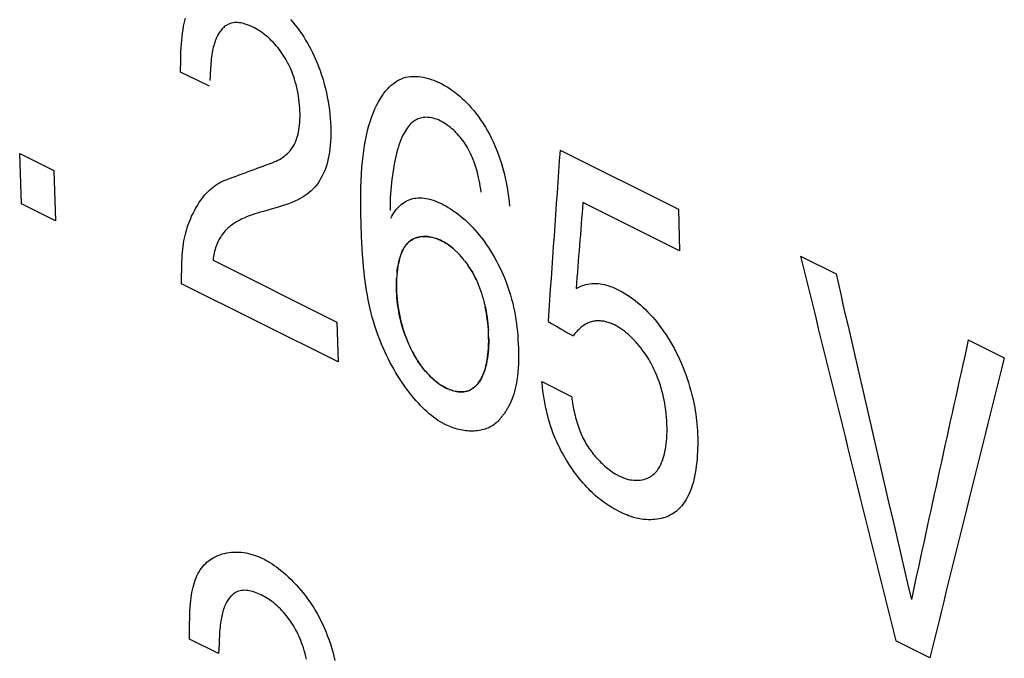
# Model space of a CAD drawing. Units: millimetres. Extents: x -61 to 61, y -65 to 65.
# Drawn here: x 8 to 13, y -38 to -36 of the extents above; entities that cross this region are included whole.
import ezdxf

# ---------------------------------------------------------------- set-up
doc = ezdxf.new("R2010")
doc.units = ezdxf.units.MM
doc.header["$LTSCALE"] = 16.335
doc.layers.add('CURVE', color=7, linetype='CONTINUOUS')

msp = doc.modelspace()

# ---------------------------------------------------------------- linework, layer by layer
at = {"layer": 'CURVE', "color": 253, "linetype": 'CONTINUOUS'}
for p, q in [((9.2516, -35.8648), (9.1337, -35.8064)), ((8.4739, -36.1402), (8.6137, -36.2101)), ((8.4809, -36.3467), (8.4739, -36.1402)), ((10.6891, -36.1267), (11.1744, -36.3693)), ((8.6137, -36.2101), (8.6207, -36.4166)), ((8.6207, -36.4166), (8.4809, -36.3467)), ((11.1792, -36.5394), (10.7826, -36.3411)), ((9.5094, -36.3674), (9.4728, -36.3779)), ((11.1744, -36.3693), (11.1792, -36.5394)), ((9.8756, -36.4807), (9.8738, -36.4288)), ((10.2702, -36.5485), (10.264, -36.5423)), ((10.2702, -36.5485), (10.2776, -36.5561)), ((11.6751, -36.5616), (11.8203, -36.6342)), ((9.2666, -36.5786), (9.7733, -36.832)), ((9.7788, -36.9957), (9.1377, -36.6751)), ((9.7733, -36.832), (9.7788, -36.9957)), ((12.3625, -36.9053), (12.5101, -36.9792)), ((10.6141, -37.0757), (10.7364, -37.1369)), ((10.222, -37.1025), (10.2285, -37.1056)), ((9.289, -38.1915), (9.1706, -38.1328)), ((12.2051, -38.2088), (12.0658, -38.1392))]:
    msp.add_line(p, q, dxfattribs=at)
for points in [[(9.1337, -35.8064), (9.1337, -35.7889), (9.1338, -35.7718), (9.1341, -35.7551), (9.1345, -35.7387), (9.1351, -35.7227), (9.1359, -35.7069), (9.1369, -35.6914), (9.1381, -35.6763), (9.1396, -35.6614), (9.1414, -35.6469), (9.1434, -35.6327), (9.1458, -35.619), (9.148, -35.6075), (9.1505, -35.5964), (9.1533, -35.5855)], [(9.5843, -35.5908), (9.5939, -35.6022), (9.6033, -35.6138), (9.6125, -35.6257), (9.6214, -35.6378), (9.63, -35.6501), (9.6383, -35.6626), (9.6462, -35.6752), (9.6538, -35.6878), (9.661, -35.7004), (9.6677, -35.7131), (9.6741, -35.7257), (9.6801, -35.7382), (9.6857, -35.7507), (9.691, -35.7631), (9.6961, -35.7756), (9.7008, -35.788), (9.7053, -35.8004), (9.7116, -35.819), (9.7173, -35.8375), (9.7224, -35.8558), (9.7271, -35.874), (9.7313, -35.8921), (9.735, -35.91), (9.7383, -35.9278), (9.7411, -35.9454), (9.7435, -35.9628), (9.7454, -35.98), (9.747, -35.9968), (9.7481, -36.0134), (9.7489, -36.0297), (9.7493, -36.0457), (9.7493, -36.0614), (9.749, -36.0768), (9.7483, -36.0918), (9.7472, -36.1065), (9.7457, -36.1209), (9.7438, -36.1349), (9.7415, -36.1485), (9.7388, -36.1617), (9.7358, -36.1744), (9.7323, -36.1868), (9.7284, -36.1987), (9.7242, -36.2103), (9.7195, -36.2214), (9.7145, -36.2321), (9.709, -36.2424), (9.7032, -36.2522), (9.6969, -36.2616), (9.6903, -36.2704), (9.6833, -36.2788), (9.676, -36.2866), (9.6683, -36.2939), (9.6604, -36.3008), (9.6522, -36.3072), (9.6439, -36.3131), (9.6353, -36.3187), (9.6265, -36.3239), (9.6144, -36.3304), (9.602, -36.3363), (9.5894, -36.3417), (9.5764, -36.3468), (9.5633, -36.3514), (9.55, -36.3558), (9.5298, -36.3618), (9.5094, -36.3674)], [(9.3371, -35.6074), (9.3338, -35.6086), (9.3306, -35.61), (9.3274, -35.6115), (9.3244, -35.6132), (9.3213, -35.615), (9.3176, -35.6175), (9.3141, -35.6203), (9.3106, -35.6232), (9.3072, -35.6264), (9.304, -35.6297), (9.3009, -35.6333), (9.2978, -35.637), (9.2949, -35.6409), (9.2921, -35.645), (9.2894, -35.6493), (9.2868, -35.6538), (9.2844, -35.6585), (9.282, -35.6633), (9.2797, -35.6683), (9.2776, -35.6735), (9.2756, -35.6788), (9.2734, -35.6851), (9.2714, -35.6916), (9.2695, -35.6982), (9.2677, -35.7051), (9.2661, -35.7121), (9.2647, -35.7192), (9.2633, -35.7266), (9.2619, -35.7352), (9.2606, -35.7441), (9.2595, -35.7532), (9.2585, -35.7623), (9.2576, -35.7717), (9.2568, -35.7811), (9.2562, -35.7908), (9.2556, -35.8005), (9.2551, -35.8104), (9.2546, -35.8204), (9.2537, -35.8409)], [(9.5087, -36.1785), (9.5168, -36.1754), (9.5246, -36.1721), (9.5321, -36.1686), (9.5393, -36.1647), (9.5462, -36.1606), (9.5529, -36.1562), (9.5593, -36.1515), (9.5655, -36.1464), (9.5715, -36.1411), (9.5771, -36.1355), (9.5823, -36.1295), (9.5873, -36.1232), (9.592, -36.1166), (9.5963, -36.1096), (9.6003, -36.1022), (9.604, -36.0945), (9.6073, -36.0865), (9.6102, -36.0782), (9.6129, -36.0697), (9.6152, -36.0609), (9.6171, -36.052), (9.6188, -36.0429), (9.6202, -36.0336), (9.6213, -36.0242), (9.6222, -36.0127), (9.6228, -36.0011), (9.6231, -35.9894), (9.623, -35.9776), (9.6227, -35.9658), (9.6221, -35.9539), (9.6212, -35.9419), (9.6201, -35.9299), (9.6187, -35.9179), (9.6169, -35.9059), (9.6149, -35.8939), (9.6125, -35.8819), (9.6099, -35.8699), (9.6069, -35.858), (9.6035, -35.8461), (9.6005, -35.8362), (9.5973, -35.8264), (9.5939, -35.8168), (9.5902, -35.8072), (9.5864, -35.7978), (9.5823, -35.7885), (9.5781, -35.7795), (9.5737, -35.7706), (9.5691, -35.7619), (9.5643, -35.7534), (9.5594, -35.745), (9.5542, -35.7368), (9.5488, -35.7288), (9.5433, -35.7209), (9.5376, -35.7133), (9.5318, -35.7058), (9.5258, -35.6986), (9.5197, -35.6915), (9.5133, -35.6846), (9.5068, -35.6779), (9.5001, -35.6714), (9.4933, -35.6651), (9.4863, -35.6591), (9.4791, -35.6534), (9.472, -35.648), (9.4647, -35.6428), (9.4575, -35.638), (9.4503, -35.6336), (9.4432, -35.6294), (9.4361, -35.6256), (9.4276, -35.6213), (9.4191, -35.6174), (9.4106, -35.6139), (9.4022, -35.6109), (9.3938, -35.6084), (9.387, -35.6067), (9.3802, -35.6053), (9.3735, -35.6043), (9.367, -35.6037), (9.3607, -35.6036), (9.3545, -35.6039), (9.3486, -35.6046), (9.3428, -35.6058), (9.3371, -35.6074)], [(9.8738, -36.4288), (9.8728, -36.3892), (9.8723, -36.3498), (9.8723, -36.3108), (9.8728, -36.2817), (9.8737, -36.2529), (9.8752, -36.2243), (9.8771, -36.196), (9.8791, -36.1735), (9.8815, -36.1514), (9.8843, -36.1295), (9.8876, -36.108), (9.8913, -36.087), (9.8955, -36.0663), (9.9002, -36.0462), (9.9054, -36.0264), (9.9113, -36.0071), (9.9178, -35.9882), (9.9238, -35.9728), (9.9302, -35.9577), (9.9371, -35.9431), (9.9445, -35.929), (9.9523, -35.9155), (9.9606, -35.9026), (9.9672, -35.8934), (9.9741, -35.8845), (9.9812, -35.8762), (9.9886, -35.8683), (9.9964, -35.861), (10.0043, -35.8543), (10.0126, -35.8483), (10.021, -35.8429), (10.0297, -35.8381), (10.0386, -35.8341), (10.0478, -35.8308), (10.0571, -35.8281), (10.0667, -35.8262), (10.0766, -35.8249), (10.0866, -35.8243), (10.0968, -35.8243), (10.1072, -35.8249), (10.1177, -35.8261), (10.1283, -35.8278), (10.139, -35.8302), (10.1498, -35.833), (10.1606, -35.8364), (10.1714, -35.8404), (10.1823, -35.8448), (10.1933, -35.8498), (10.2042, -35.8552), (10.215, -35.8612), (10.2258, -35.8676), (10.2366, -35.8745), (10.2471, -35.8817), (10.2576, -35.8894), (10.2678, -35.8975), (10.2779, -35.9059), (10.2877, -35.9146), (10.2973, -35.9236), (10.3067, -35.933), (10.3158, -35.9427), (10.3248, -35.9527), (10.3336, -35.963), (10.342, -35.9734), (10.353, -35.9877), (10.3634, -36.0023), (10.3734, -36.0172), (10.3829, -36.0324), (10.3919, -36.0479), (10.4005, -36.0637), (10.4086, -36.0797), (10.4163, -36.0959), (10.4235, -36.1123), (10.4303, -36.1288), (10.4365, -36.1454), (10.4424, -36.1619), (10.4488, -36.1817), (10.4546, -36.2015), (10.4598, -36.2211), (10.4645, -36.2407), (10.4687, -36.2602), (10.4723, -36.2796), (10.4754, -36.2989), (10.4781, -36.3182), (10.4803, -36.3374), (10.482, -36.3566)], [(10.366, -36.2992), (10.364, -36.2869), (10.362, -36.2747), (10.3598, -36.2627), (10.3574, -36.2506), (10.3547, -36.2385), (10.3518, -36.2261), (10.3486, -36.2136), (10.345, -36.201), (10.3425, -36.1925), (10.3397, -36.184), (10.3367, -36.1754), (10.3335, -36.1668), (10.3301, -36.1581), (10.3264, -36.1495), (10.3225, -36.141), (10.3184, -36.1327), (10.3142, -36.1245), (10.3098, -36.1166), (10.3052, -36.1089), (10.3004, -36.1015), (10.2956, -36.0943), (10.2905, -36.0874), (10.2854, -36.0806), (10.28, -36.074), (10.2746, -36.0676), (10.269, -36.0614), (10.2633, -36.0554), (10.2576, -36.0496), (10.2518, -36.0441), (10.2459, -36.0389), (10.24, -36.0339), (10.2341, -36.0292), (10.2269, -36.0239), (10.2197, -36.0189), (10.2125, -36.0143), (10.2052, -36.0102), (10.198, -36.0064), (10.1907, -36.0031), (10.1835, -36.0003), (10.1763, -35.9979), (10.1692, -35.9959), (10.1621, -35.9943), (10.1551, -35.9932), (10.1481, -35.9925), (10.1412, -35.9922), (10.1344, -35.9924), (10.1277, -35.9931), (10.1222, -35.994), (10.1169, -35.9953), (10.1116, -35.9968), (10.1065, -35.9987), (10.1016, -36.0009), (10.0968, -36.0035), (10.0921, -36.0063), (10.0876, -36.0095), (10.0833, -36.013), (10.079, -36.0168), (10.0749, -36.0208), (10.0709, -36.0252), (10.0663, -36.0308), (10.0619, -36.0367), (10.0576, -36.0431), (10.0535, -36.0497), (10.0496, -36.0566), (10.045, -36.0657), (10.0406, -36.0752), (10.0364, -36.0851), (10.0325, -36.0954), (10.0288, -36.1061), (10.0253, -36.1171), (10.0219, -36.1286), (10.0188, -36.1403), (10.0159, -36.1525), (10.0132, -36.165), (10.0106, -36.1778), (10.0082, -36.1909), (10.0059, -36.2044), (10.0037, -36.2181), (10.0016, -36.2322), (9.9997, -36.2465), (9.9979, -36.2611), (9.9963, -36.2761), (9.9948, -36.2915), (9.9937, -36.3072), (9.993, -36.32), (9.9925, -36.3331), (9.9922, -36.3465), (9.9922, -36.3602), (9.9925, -36.3742)], [(9.1377, -36.6751), (9.1377, -36.6391), (9.1379, -36.6215), (9.1382, -36.6041), (9.1387, -36.5869), (9.1395, -36.57), (9.1403, -36.5575), (9.1412, -36.5453), (9.1424, -36.5333), (9.1438, -36.5215), (9.1454, -36.5099), (9.1473, -36.4986), (9.1495, -36.4875), (9.1518, -36.4767), (9.1545, -36.4661), (9.1573, -36.4558), (9.1604, -36.4457), (9.1637, -36.4358), (9.1673, -36.4261), (9.1709, -36.4166), (9.1748, -36.4074), (9.1788, -36.3983), (9.1844, -36.3866), (9.1903, -36.3752), (9.1963, -36.3641), (9.2025, -36.3535), (9.2089, -36.3433), (9.2156, -36.3334), (9.2214, -36.3254), (9.2274, -36.3176), (9.2335, -36.3101), (9.2398, -36.303), (9.2463, -36.2962), (9.2529, -36.2898), (9.2596, -36.2837), (9.2665, -36.278), (9.2736, -36.2726), (9.2809, -36.2676), (9.2883, -36.263), (9.296, -36.2587), (9.3038, -36.2548), (9.312, -36.2513)], [(9.9949, -36.406), (9.9992, -36.3982), (10.0036, -36.3909), (10.0081, -36.384), (10.0129, -36.3773), (10.0178, -36.3709), (10.023, -36.3649), (10.0283, -36.3592), (10.0338, -36.3538), (10.0395, -36.3488), (10.0454, -36.3443), (10.0514, -36.3401), (10.0577, -36.3363), (10.0642, -36.3329), (10.0709, -36.33), (10.0778, -36.3276), (10.0849, -36.3256), (10.0922, -36.3242), (10.0998, -36.3232), (10.1075, -36.3226), (10.1153, -36.3226), (10.1234, -36.323), (10.1316, -36.3238), (10.14, -36.3251), (10.1485, -36.3268), (10.1589, -36.3294), (10.1695, -36.3326), (10.1804, -36.3365), (10.1914, -36.341), (10.2025, -36.3461), (10.2119, -36.3508), (10.2214, -36.3559), (10.2309, -36.3615), (10.2405, -36.3674), (10.2501, -36.3738), (10.2599, -36.3807), (10.2697, -36.3881), (10.2796, -36.396), (10.2896, -36.4044), (10.2997, -36.4133), (10.3098, -36.4228), (10.3199, -36.4327), (10.3298, -36.443), (10.3396, -36.4537), (10.3493, -36.4648), (10.3588, -36.4763), (10.3682, -36.4882), (10.3774, -36.5005), (10.3864, -36.5132), (10.3952, -36.5262), (10.4038, -36.5396), (10.4122, -36.5533), (10.4204, -36.5673), (10.4283, -36.5816), (10.4359, -36.5962), (10.4433, -36.6111), (10.4504, -36.6262), (10.4572, -36.6416), (10.4636, -36.6572), (10.4698, -36.6729), (10.4755, -36.6889), (10.4809, -36.705), (10.4859, -36.7212), (10.4905, -36.7376), (10.4948, -36.7541), (10.4987, -36.7708), (10.5022, -36.7875), (10.5053, -36.8043), (10.5081, -36.8211), (10.5104, -36.8378), (10.5124, -36.8545), (10.5141, -36.8711), (10.5155, -36.8877), (10.5166, -36.9044), (10.5175, -36.921), (10.5181, -36.9378), (10.5185, -36.9545), (10.5187, -36.9713), (10.5185, -36.988), (10.5181, -37.0046), (10.5173, -37.0211), (10.5161, -37.0375), (10.5145, -37.0537), (10.5123, -37.0698), (10.5104, -37.0816), (10.5081, -37.0934), (10.5055, -37.1049), (10.5026, -37.1163), (10.4992, -37.1274), (10.4955, -37.1384), (10.4914, -37.1491), (10.4869, -37.1596), (10.4826, -37.1687), (10.4781, -37.1776), (10.4733, -37.1863)], [(9.4728, -36.3779), (9.4609, -36.3813), (9.4492, -36.3849), (9.4376, -36.3885), (9.4263, -36.3923), (9.4151, -36.3964), (9.4042, -36.4006), (9.3936, -36.4052), (9.3848, -36.4092), (9.3763, -36.4134), (9.368, -36.4179), (9.3599, -36.4227), (9.3521, -36.4277), (9.3445, -36.433), (9.3382, -36.4378), (9.3322, -36.4428), (9.3263, -36.448), (9.3207, -36.4534), (9.3154, -36.4591), (9.3103, -36.465), (9.3055, -36.4711), (9.3015, -36.4766), (9.2978, -36.4824), (9.2942, -36.4883), (9.2909, -36.4943), (9.2877, -36.5005), (9.2848, -36.5069), (9.282, -36.5135), (9.2795, -36.5202), (9.2771, -36.527), (9.275, -36.534), (9.2731, -36.5411), (9.2713, -36.5483), (9.2698, -36.5556), (9.2686, -36.5631), (9.2675, -36.5707), (9.2666, -36.5786)], [(10.2147, -37.2505), (10.2058, -37.2458), (10.1969, -37.2407), (10.188, -37.2351), (10.1792, -37.229), (10.1704, -37.2226), (10.1615, -37.2157), (10.1526, -37.2083), (10.1437, -37.2005), (10.1348, -37.1923), (10.1259, -37.1836), (10.1171, -37.1746), (10.1082, -37.1651), (10.0993, -37.1552), (10.0905, -37.1449), (10.0818, -37.1343), (10.0731, -37.1233), (10.0645, -37.112), (10.0559, -37.1003), (10.0475, -37.0883), (10.0391, -37.076), (10.0309, -37.0634), (10.0228, -37.0505), (10.0148, -37.0373), (10.007, -37.0238), (9.9993, -37.0102), (9.9918, -36.9962), (9.9845, -36.982), (9.9774, -36.9676), (9.9705, -36.9529), (9.9638, -36.938), (9.9573, -36.9228), (9.9511, -36.9074), (9.9451, -36.8918), (9.9393, -36.876), (9.9339, -36.8601), (9.9287, -36.844), (9.9238, -36.8277), (9.9191, -36.8113), (9.9148, -36.7948), (9.9107, -36.7781), (9.9065, -36.7595), (9.9026, -36.7407), (9.899, -36.7218), (9.8957, -36.7028), (9.8927, -36.6838), (9.89, -36.6646), (9.8876, -36.6454), (9.8854, -36.6261), (9.8835, -36.6067), (9.8813, -36.5818), (9.8795, -36.5567), (9.878, -36.5316), (9.8767, -36.5062), (9.8756, -36.4807)], [(10.1221, -36.4815), (10.1151, -36.4824), (10.1082, -36.4838), (10.1014, -36.4856), (10.0948, -36.4879), (10.0884, -36.4907), (10.0833, -36.4934), (10.0783, -36.4964), (10.0735, -36.4998), (10.0689, -36.5035), (10.0646, -36.5076), (10.0604, -36.5121), (10.0565, -36.5169), (10.0528, -36.5221), (10.0493, -36.5276), (10.046, -36.5334), (10.0429, -36.5396), (10.04, -36.546), (10.0369, -36.5542), (10.034, -36.5626), (10.0313, -36.5715), (10.029, -36.5806), (10.0268, -36.5901), (10.0245, -36.6023), (10.0225, -36.615), (10.0209, -36.628), (10.0197, -36.6414), (10.0188, -36.6551), (10.0184, -36.6692), (10.0183, -36.6835), (10.0185, -36.6982), (10.0191, -36.7114), (10.0199, -36.7248), (10.0211, -36.7383), (10.0225, -36.752), (10.0243, -36.7658), (10.0264, -36.7796), (10.0289, -36.7935), (10.0316, -36.8075), (10.0347, -36.8214), (10.0378, -36.834), (10.0412, -36.8465), (10.0449, -36.8589), (10.0488, -36.8713), (10.053, -36.8836), (10.0582, -36.8976)], [(10.0944, -36.4881), (10.0994, -36.4863), (10.1045, -36.4847), (10.1096, -36.4835), (10.1147, -36.4825), (10.1215, -36.4815), (10.1283, -36.481), (10.1352, -36.4809), (10.1422, -36.4811), (10.1491, -36.4818), (10.1561, -36.4828), (10.1614, -36.4838), (10.1667, -36.4849)], [(10.172, -36.4863), (10.1655, -36.4847), (10.1591, -36.4833), (10.1527, -36.4822), (10.1464, -36.4815), (10.1402, -36.481), (10.1341, -36.4809), (10.1281, -36.481)], [(10.172, -36.4863), (10.1773, -36.4879), (10.1826, -36.4897), (10.1879, -36.4917), (10.1914, -36.4931), (10.1949, -36.4946), (10.1986, -36.4963)], [(10.0264, -36.5921), (10.0284, -36.5829), (10.0307, -36.574), (10.0331, -36.5654), (10.0358, -36.557), (10.0388, -36.549), (10.0421, -36.5414), (10.0456, -36.5341), (10.0485, -36.5289), (10.0516, -36.5238), (10.0549, -36.519), (10.0585, -36.5143), (10.0623, -36.51), (10.0663, -36.5059), (10.0706, -36.5021), (10.0751, -36.4987), (10.0797, -36.4956), (10.0845, -36.4928), (10.0894, -36.4903)], [(10.1984, -36.4962), (10.1916, -36.4932), (10.185, -36.4906), (10.1785, -36.4883)], [(10.1979, -36.496), (10.2017, -36.4978), (10.2055, -36.4996), (10.2091, -36.5016), (10.2147, -36.5047), (10.2203, -36.5081), (10.2258, -36.5116)], [(10.2577, -36.5365), (10.2513, -36.5309), (10.2449, -36.5256), (10.2384, -36.5205), (10.2318, -36.5157), (10.2252, -36.5112), (10.2186, -36.507), (10.2119, -36.5031), (10.2052, -36.4995), (10.1983, -36.4962)], [(10.2313, -36.5154), (10.2368, -36.5193), (10.2422, -36.5235), (10.2494, -36.5293), (10.2566, -36.5355), (10.2637, -36.542)], [(10.2979, -36.5801), (10.2908, -36.5713), (10.2837, -36.5629), (10.2764, -36.5548)], [(10.0207, -36.6304), (10.0218, -36.6206), (10.0231, -36.6109), (10.0247, -36.6014)], [(10.2979, -36.5802), (10.3046, -36.589), (10.3111, -36.5982)], [(10.3465, -36.6605), (10.3417, -36.6504), (10.3371, -36.6413), (10.3323, -36.6324), (10.3273, -36.6237), (10.3222, -36.6151), (10.3169, -36.6068), (10.3115, -36.5987)], [(10.3175, -36.6078), (10.3237, -36.6176), (10.3297, -36.6278), (10.3354, -36.6381), (10.3408, -36.6485), (10.3459, -36.6591), (10.3506, -36.6697), (10.3551, -36.6804), (10.3593, -36.6911), (10.3632, -36.702), (10.3669, -36.7129), (10.3704, -36.724), (10.3736, -36.7351), (10.3766, -36.7463), (10.3799, -36.7598)], [(10.054, -36.8864), (10.0501, -36.8751), (10.0464, -36.8638), (10.0429, -36.8523), (10.0397, -36.8409), (10.0361, -36.8271), (10.0329, -36.8135), (10.03, -36.7998), (10.0275, -36.7861), (10.0252, -36.7725), (10.0233, -36.7588), (10.0217, -36.7452), (10.0204, -36.7316), (10.0195, -36.7181), (10.0188, -36.7047), (10.0184, -36.6914), (10.0183, -36.6783), (10.0185, -36.6654), (10.019, -36.6528)], [(10.755, -36.6941), (10.763, -36.6901), (10.7709, -36.6866), (10.7788, -36.6835), (10.7867, -36.6808), (10.7948, -36.6785), (10.803, -36.6766), (10.8113, -36.6751), (10.8196, -36.6741), (10.8281, -36.6736), (10.8365, -36.6736), (10.845, -36.674), (10.8536, -36.675), (10.8621, -36.6764), (10.8707, -36.6782), (10.8793, -36.6804), (10.8878, -36.6829), (10.8963, -36.6858), (10.9048, -36.6891), (10.9132, -36.6926), (10.9216, -36.6964), (10.9327, -36.7019), (10.9437, -36.7078), (10.9546, -36.7142), (10.9655, -36.721), (10.9763, -36.7283), (10.987, -36.736), (10.9976, -36.7441), (11.0082, -36.7526), (11.0186, -36.7615), (11.0289, -36.7708), (11.0391, -36.7805), (11.0491, -36.7907), (11.059, -36.8011), (11.0688, -36.812), (11.0784, -36.8233), (11.0878, -36.8349), (11.0971, -36.8468), (11.1061, -36.8591), (11.115, -36.8717), (11.1237, -36.8847), (11.1322, -36.898), (11.1405, -36.9116), (11.1485, -36.9255), (11.1564, -36.9397), (11.1639, -36.9542), (11.1713, -36.969), (11.1784, -36.9841), (11.1852, -36.9994), (11.1918, -37.015), (11.198, -37.0309), (11.204, -37.047), (11.2098, -37.0633), (11.2152, -37.0799), (11.2203, -37.0966), (11.2251, -37.1136), (11.2296, -37.1308), (11.2327, -37.1438), (11.2357, -37.1569), (11.2384, -37.1701), (11.241, -37.1833), (11.2433, -37.1967), (11.2454, -37.2102), (11.2473, -37.2236), (11.2489, -37.237), (11.2503, -37.2504), (11.2514, -37.2638), (11.2522, -37.2774), (11.2528, -37.2911)], [(10.3797, -36.7589), (10.3829, -36.7732), (10.3856, -36.7866), (10.3879, -36.8), (10.3899, -36.8133), (10.3917, -36.8266), (10.3931, -36.8399), (10.3943, -36.8531), (10.3952, -36.8662)], [(10.366, -37.0632), (10.3693, -37.0569), (10.3723, -37.0504), (10.3758, -37.0421), (10.3789, -37.0335), (10.3818, -37.0245), (10.3844, -37.0152), (10.3867, -37.0056), (10.3888, -36.9956), (10.3906, -36.9853), (10.3922, -36.9748), (10.3935, -36.964), (10.3946, -36.9529), (10.3956, -36.9388), (10.3962, -36.9244), (10.3964, -36.9097), (10.3963, -36.8947), (10.3959, -36.8795), (10.3951, -36.8642), (10.3939, -36.8487), (10.3924, -36.8331), (10.3909, -36.8205), (10.3891, -36.808), (10.3871, -36.7954), (10.3848, -36.7828), (10.3823, -36.7703)], [(10.9146, -36.845), (10.9095, -36.8425), (10.9044, -36.8402), (10.8994, -36.8381), (10.8949, -36.8363), (10.8904, -36.8347), (10.8858, -36.8332), (10.8814, -36.8319), (10.8769, -36.8308), (10.8724, -36.8298), (10.868, -36.8289), (10.8636, -36.8282), (10.8592, -36.8277), (10.8548, -36.8273), (10.85, -36.827), (10.8452, -36.827), (10.8405, -36.8271), (10.8358, -36.8274), (10.8312, -36.828), (10.8266, -36.8287), (10.822, -36.8296), (10.8175, -36.8308), (10.8131, -36.8321), (10.8087, -36.8337), (10.8044, -36.8355), (10.8002, -36.8375), (10.796, -36.8396), (10.7918, -36.842), (10.7877, -36.8445), (10.7837, -36.8473), (10.7798, -36.8502), (10.7759, -36.8532), (10.7721, -36.8564), (10.7683, -36.8598), (10.7646, -36.8633), (10.7609, -36.867), (10.7572, -36.8709), (10.7536, -36.875), (10.75, -36.8792), (10.7464, -36.8836), (10.7428, -36.8881)], [(10.9332, -37.4638), (10.9368, -37.4656), (10.9402, -37.4672), (10.9437, -37.4687), (10.9489, -37.4708), (10.9542, -37.4727), (10.9595, -37.4745), (10.9648, -37.476), (10.9701, -37.4773), (10.9754, -37.4784), (10.9825, -37.4796), (10.9896, -37.4805), (10.9967, -37.481), (11.0038, -37.481), (11.0109, -37.4807), (11.018, -37.48), (11.0252, -37.4788), (11.0323, -37.4772), (11.0394, -37.4751), (11.0447, -37.4731), (11.05, -37.4708), (11.0551, -37.4682), (11.0602, -37.4653), (11.0651, -37.4621), (11.0698, -37.4586), (11.0743, -37.4548), (11.0786, -37.4507), (11.0827, -37.4463), (11.0865, -37.4416), (11.0901, -37.4367), (11.0935, -37.4315), (11.0977, -37.4243), (11.1016, -37.4167), (11.1052, -37.4086), (11.1077, -37.4023), (11.11, -37.3957), (11.1122, -37.389), (11.1143, -37.382), (11.1168, -37.3725), (11.119, -37.3627), (11.121, -37.3527), (11.1227, -37.3424), (11.1242, -37.332), (11.1254, -37.3213), (11.1265, -37.3081), (11.1273, -37.2945), (11.1277, -37.2806), (11.1277, -37.2664), (11.1274, -37.252), (11.1267, -37.2374), (11.1257, -37.2227), (11.1242, -37.2078), (11.1224, -37.1928), (11.1202, -37.1777), (11.1181, -37.1651), (11.1156, -37.1524), (11.1129, -37.1397), (11.1099, -37.127), (11.1066, -37.1142), (11.103, -37.1015), (11.0991, -37.0887), (11.0949, -37.076), (11.0903, -37.0635), (11.0856, -37.0512), (11.0805, -37.0392), (11.0752, -37.0273), (11.071, -37.0186), (11.0666, -37.0099), (11.062, -37.0013), (11.0572, -36.9928), (11.0523, -36.9844), (11.0471, -36.9761), (11.0418, -36.968), (11.0364, -36.96), (11.029, -36.9496), (11.0214, -36.9396), (11.0138, -36.93), (11.0061, -36.9209), (10.9984, -36.9122), (10.9907, -36.904), (10.9831, -36.8963), (10.9755, -36.8891), (10.9679, -36.8822), (10.9603, -36.8757), (10.9526, -36.8696), (10.945, -36.8639), (10.9374, -36.8586), (10.9298, -36.8537), (10.9222, -36.8491), (10.9146, -36.845)], [(10.0576, -36.8958), (10.0623, -36.9079), (10.0674, -36.9198)], [(10.1376, -37.0341), (10.1324, -37.0278), (10.1271, -37.0213), (10.1219, -37.0144), (10.1167, -37.0073), (10.1115, -36.9999), (10.1064, -36.9922), (10.1013, -36.9843), (10.0964, -36.9762), (10.09, -36.9652), (10.0839, -36.954), (10.0781, -36.9427), (10.0726, -36.9314), (10.0675, -36.9201), (10.0627, -36.9089)], [(10.3963, -36.8922), (10.3964, -36.9051), (10.3964, -36.9178), (10.396, -36.9305), (10.3953, -36.943), (10.3944, -36.9555), (10.3931, -36.9677), (10.3915, -36.9798), (10.3895, -36.9915), (10.3873, -37.003), (10.3851, -37.0123), (10.3827, -37.0214), (10.38, -37.0301), (10.3771, -37.0386), (10.3739, -37.0468), (10.3704, -37.0546), (10.3666, -37.0621), (10.3626, -37.0693), (10.3582, -37.076), (10.3536, -37.0824), (10.3486, -37.0883), (10.3434, -37.0937)], [(10.0829, -36.9522), (10.0878, -36.9613), (10.0928, -36.9702), (10.0981, -36.9791), (10.1035, -36.9877), (10.109, -36.9962), (10.1158, -37.006)], [(10.1227, -37.0155), (10.1298, -37.0247), (10.137, -37.0334), (10.1444, -37.0417), (10.1505, -37.0483), (10.1568, -37.0546), (10.1631, -37.0606), (10.1694, -37.0664), (10.1759, -37.0719), (10.1823, -37.0771), (10.1889, -37.0821), (10.1955, -37.0868), (10.202, -37.0911), (10.2086, -37.0952), (10.2152, -37.0989), (10.222, -37.1025)], [(10.1903, -37.0831), (10.185, -37.0792), (10.1797, -37.0751), (10.1727, -37.0692), (10.1656, -37.063), (10.1586, -37.0564), (10.1533, -37.0512), (10.1481, -37.0457), (10.1429, -37.04)], [(10.222, -37.1025), (10.2184, -37.1007), (10.2149, -37.0988), (10.2115, -37.0969), (10.2062, -37.0937), (10.2009, -37.0904)], [(10.2347, -37.1083), (10.2408, -37.1106), (10.247, -37.1127), (10.2531, -37.1145), (10.2592, -37.116), (10.2652, -37.1172), (10.2711, -37.118), (10.2769, -37.1185), (10.2827, -37.1188), (10.2883, -37.1186), (10.2939, -37.1181), (10.3004, -37.1171), (10.3068, -37.1155), (10.3131, -37.1134), (10.3191, -37.1108), (10.325, -37.1077), (10.3298, -37.1048), (10.3344, -37.1015), (10.3389, -37.0978), (10.3432, -37.0939), (10.3474, -37.0896), (10.3514, -37.085), (10.3553, -37.0801), (10.359, -37.0748), (10.3626, -37.0692)], [(10.6444, -37.2387), (10.6423, -37.2311), (10.6403, -37.2235), (10.6384, -37.2159), (10.6366, -37.2083), (10.6348, -37.2007), (10.6331, -37.193), (10.6314, -37.1853), (10.6298, -37.1776), (10.6283, -37.1699), (10.6268, -37.1621), (10.6254, -37.1543), (10.6241, -37.1465), (10.6228, -37.1387), (10.6215, -37.1309), (10.6202, -37.1218), (10.6188, -37.1126), (10.6176, -37.1034), (10.6164, -37.0942), (10.6152, -37.085), (10.6141, -37.0757)], [(10.3129, -37.1135), (10.3073, -37.1154), (10.3024, -37.1167), (10.2975, -37.1176), (10.2925, -37.1183), (10.2874, -37.1187), (10.2805, -37.1187), (10.2735, -37.1183), (10.2664, -37.1174), (10.261, -37.1164), (10.2555, -37.1151), (10.25, -37.1136), (10.2445, -37.1119), (10.2389, -37.1099), (10.2333, -37.1077), (10.2296, -37.1061), (10.2259, -37.1044), (10.222, -37.1025)], [(10.3387, -37.098), (10.3339, -37.1018), (10.3288, -37.1054), (10.3236, -37.1085), (10.3183, -37.1112)], [(10.7364, -37.1369), (10.7371, -37.143), (10.7378, -37.1489), (10.7386, -37.1547), (10.7395, -37.1605), (10.7403, -37.1662), (10.7413, -37.172), (10.7428, -37.1806), (10.7445, -37.1893), (10.7463, -37.1979), (10.7482, -37.2066), (10.7503, -37.2152), (10.7525, -37.2237), (10.7548, -37.2321), (10.7573, -37.2405), (10.7599, -37.2488), (10.7627, -37.2571), (10.7656, -37.2653), (10.7686, -37.2735), (10.7715, -37.2807), (10.7745, -37.2879), (10.7776, -37.295), (10.7809, -37.3021), (10.7843, -37.3091), (10.7878, -37.3161), (10.7915, -37.3229), (10.7953, -37.3296), (10.7993, -37.3363), (10.8033, -37.3428), (10.8075, -37.3492), (10.8118, -37.3554), (10.8162, -37.3616), (10.8208, -37.3676), (10.8253, -37.3734), (10.83, -37.3792), (10.8347, -37.3847), (10.8395, -37.3902), (10.845, -37.3961), (10.8505, -37.4018), (10.856, -37.4074), (10.8617, -37.4127), (10.8673, -37.418), (10.8731, -37.423), (10.8789, -37.4279), (10.8848, -37.4327), (10.8907, -37.4372), (10.8966, -37.4416), (10.9026, -37.4458), (10.9087, -37.4498), (10.9128, -37.4524), (10.9168, -37.4549), (10.9209, -37.4572), (10.9239, -37.4589), (10.9269, -37.4606), (10.93, -37.4622), (10.9332, -37.4638)], [(10.4733, -37.1863), (10.4714, -37.1895), (10.4695, -37.1927), (10.4675, -37.1958), (10.4655, -37.1989), (10.4635, -37.202), (10.4615, -37.205), (10.4594, -37.2081), (10.4572, -37.211), (10.4551, -37.214), (10.4529, -37.2169), (10.4506, -37.2198), (10.4483, -37.2227), (10.446, -37.2255), (10.4436, -37.2284), (10.4412, -37.2312), (10.4387, -37.2339)], [(10.4387, -37.2339), (10.4348, -37.2382), (10.4308, -37.2422), (10.4266, -37.2459), (10.4222, -37.2495), (10.4177, -37.2528), (10.4131, -37.256), (10.4082, -37.2589), (10.4032, -37.2617), (10.3981, -37.2643), (10.3928, -37.2666), (10.3873, -37.2688), (10.3816, -37.2708), (10.3758, -37.2726), (10.3698, -37.2742), (10.3636, -37.2756), (10.3573, -37.2767), (10.3508, -37.2776), (10.3443, -37.2783), (10.3376, -37.2788), (10.3308, -37.279), (10.3239, -37.279), (10.317, -37.2788), (10.3099, -37.2783), (10.3029, -37.2776), (10.2958, -37.2766), (10.2886, -37.2755), (10.2814, -37.2741), (10.2742, -37.2724), (10.2669, -37.2706), (10.2596, -37.2685), (10.2534, -37.2665), (10.2471, -37.2644), (10.2407, -37.262), (10.2343, -37.2595), (10.2278, -37.2567), (10.2213, -37.2537), (10.2147, -37.2505)], [(10.9392, -37.6128), (10.9307, -37.6084), (10.9223, -37.604), (10.9141, -37.5995), (10.9059, -37.5949), (10.8978, -37.5901), (10.8897, -37.5851), (10.8817, -37.5799), (10.8737, -37.5745), (10.8658, -37.5689), (10.858, -37.5631), (10.8502, -37.5571), (10.8426, -37.5509), (10.835, -37.5444), (10.8275, -37.5378), (10.8201, -37.5309), (10.8128, -37.5237), (10.8056, -37.5164), (10.7984, -37.5089), (10.7913, -37.5012), (10.7843, -37.4933), (10.7774, -37.4852), (10.7706, -37.4769), (10.7639, -37.4685), (10.7573, -37.46), (10.7499, -37.4501), (10.7427, -37.4401), (10.7357, -37.43), (10.7289, -37.4197), (10.7222, -37.4094), (10.7158, -37.399), (10.7095, -37.3886), (10.7042, -37.3794), (10.6991, -37.3703), (10.6941, -37.361), (10.6893, -37.3518), (10.6847, -37.3425), (10.6801, -37.3332), (10.6758, -37.3238), (10.6716, -37.3144), (10.6675, -37.3049), (10.6637, -37.2955), (10.66, -37.286), (10.6565, -37.2766), (10.6539, -37.2691), (10.6513, -37.2616), (10.6489, -37.2541), (10.6466, -37.2465), (10.6444, -37.2387)], [(11.2528, -37.2911), (11.2532, -37.3065), (11.2534, -37.3215), (11.2533, -37.3361), (11.253, -37.3504), (11.2525, -37.3644), (11.2517, -37.3781), (11.2508, -37.3916), (11.2494, -37.407), (11.2476, -37.4222), (11.2455, -37.437), (11.2431, -37.4515), (11.2404, -37.4656), (11.2373, -37.4793), (11.2343, -37.4907), (11.2311, -37.5017), (11.2275, -37.5125), (11.2238, -37.5229), (11.2197, -37.5329), (11.2153, -37.5426), (11.2107, -37.5518), (11.2064, -37.5595), (11.2018, -37.567), (11.1971, -37.574), (11.1922, -37.5807), (11.1871, -37.587), (11.1818, -37.5929), (11.1763, -37.5985), (11.1706, -37.6036), (11.1648, -37.6085), (11.1588, -37.6129), (11.1526, -37.617), (11.1462, -37.6208), (11.1397, -37.6243), (11.133, -37.6275), (11.1262, -37.6304), (11.1193, -37.6329), (11.1113, -37.6354), (11.1031, -37.6376), (11.0949, -37.6394), (11.0865, -37.6407), (11.0781, -37.6418), (11.0696, -37.6424), (11.0611, -37.6427), (11.0512, -37.6426), (11.0412, -37.6421), (11.0311, -37.6411), (11.021, -37.6397), (11.0109, -37.6379), (11.0007, -37.6356), (10.9905, -37.6329), (10.9802, -37.6297), (10.97, -37.6262), (10.9624, -37.6232), (10.9548, -37.6201), (10.9471, -37.6166), (10.9392, -37.6128)], [(9.1706, -38.1328), (9.1704, -38.0987), (9.1703, -38.0819), (9.1704, -38.0654), (9.1707, -38.049), (9.1711, -38.0329), (9.1718, -38.0169), (9.1728, -38.0012), (9.174, -37.9857), (9.1752, -37.9742), (9.1766, -37.9629), (9.1782, -37.9517), (9.18, -37.9408), (9.1821, -37.9301), (9.1845, -37.9196), (9.1871, -37.9095), (9.19, -37.8997), (9.1933, -37.8902), (9.1968, -37.8811), (9.2006, -37.8724), (9.2047, -37.8641), (9.2092, -37.8561), (9.214, -37.8485), (9.2192, -37.8412), (9.2247, -37.8343), (9.2305, -37.8278), (9.2366, -37.8217), (9.2429, -37.816), (9.2495, -37.8107), (9.2562, -37.8058), (9.2631, -37.8013), (9.2702, -37.7972), (9.2774, -37.7935), (9.2863, -37.7895), (9.2952, -37.786), (9.3044, -37.7831), (9.3136, -37.7806), (9.3231, -37.7786), (9.3326, -37.777), (9.3423, -37.776), (9.3521, -37.7753), (9.3619, -37.7752), (9.3719, -37.7755), (9.3818, -37.7762), (9.3919, -37.7774), (9.4019, -37.7791), (9.4119, -37.7811), (9.422, -37.7836), (9.4304, -37.7861), (9.4388, -37.7888), (9.4472, -37.7918), (9.4556, -37.7952), (9.4642, -37.799), (9.4728, -37.8032)], [(9.4728, -37.8032), (9.479, -37.8063), (9.4849, -37.8096), (9.4908, -37.8129), (9.4997, -37.8183), (9.5086, -37.8239), (9.5174, -37.8299), (9.5261, -37.8361), (9.5347, -37.8425), (9.5432, -37.8492), (9.5543, -37.8584), (9.5653, -37.868), (9.576, -37.8779), (9.5865, -37.888), (9.5968, -37.8985), (9.6069, -37.9093), (9.6168, -37.9203), (9.6265, -37.9316), (9.636, -37.9432), (9.6452, -37.9551), (9.6542, -37.9672), (9.6629, -37.9795), (9.6713, -37.9919), (9.6794, -38.0044), (9.687, -38.017), (9.6943, -38.0297), (9.7012, -38.0423), (9.7076, -38.0548), (9.7137, -38.0673), (9.7195, -38.0797), (9.7249, -38.0921), (9.7301, -38.1045), (9.7349, -38.1169), (9.7395, -38.1293), (9.746, -38.1477), (9.7518, -38.1661), (9.7572, -38.1843), (9.762, -38.2024), (9.7664, -38.2204)], [(9.3672, -37.9373), (9.3646, -37.9384), (9.3621, -37.9396), (9.3584, -37.9416), (9.3549, -37.9438), (9.3514, -37.9462), (9.348, -37.9488), (9.3448, -37.9516), (9.3416, -37.9546), (9.3386, -37.9578), (9.3356, -37.9611), (9.3328, -37.9646), (9.3301, -37.9683), (9.3275, -37.9721), (9.3249, -37.9761), (9.3222, -37.9808), (9.3196, -37.9857), (9.3171, -37.9908), (9.3147, -37.9961), (9.3125, -38.0016), (9.3104, -38.0073), (9.3085, -38.0131), (9.3067, -38.0191), (9.305, -38.0253), (9.3034, -38.0316), (9.3019, -38.0381), (9.3006, -38.0448), (9.2994, -38.0516), (9.2982, -38.0585), (9.297, -38.0668), (9.296, -38.0753), (9.2951, -38.0839), (9.2943, -38.0927), (9.2936, -38.1016), (9.293, -38.1106), (9.2924, -38.1216), (9.2919, -38.1329), (9.2915, -38.1443), (9.2912, -38.1559), (9.2909, -38.1678)], [(9.6492, -38.2147), (9.6466, -38.203), (9.6436, -38.1913), (9.6404, -38.1796), (9.6369, -38.1681), (9.6331, -38.1566), (9.6296, -38.1471), (9.626, -38.1377), (9.6222, -38.1284), (9.6182, -38.1192), (9.6139, -38.1102), (9.6095, -38.1014), (9.6049, -38.0927), (9.6001, -38.0841), (9.5951, -38.0757), (9.5899, -38.0675), (9.5845, -38.0594), (9.579, -38.0516), (9.5733, -38.0439), (9.5674, -38.0363), (9.5614, -38.029), (9.5553, -38.022), (9.549, -38.0151), (9.5426, -38.0084), (9.536, -38.002), (9.5292, -37.9957), (9.5223, -37.9897), (9.5152, -37.9839), (9.5079, -37.9783), (9.5006, -37.973), (9.4933, -37.968), (9.4859, -37.9634), (9.4785, -37.959), (9.4713, -37.955), (9.4641, -37.9513), (9.4569, -37.948), (9.4499, -37.9449), (9.4428, -37.9421), (9.4359, -37.9396), (9.4289, -37.9374), (9.422, -37.9356), (9.4152, -37.9341), (9.4085, -37.9331), (9.402, -37.9324), (9.3957, -37.9321), (9.3895, -37.9323), (9.3836, -37.9329), (9.3779, -37.9339), (9.3724, -37.9354), (9.3672, -37.9373)]]:
    msp.add_lwpolyline(points, dxfattribs=at)
for centre, major_axis, ratio, start_param, end_param in [((152.5784, 40.0655), (107.5076, 169.5017), 0.550584, -3.938145, -3.933822), ((158.2221, 37.2437), (243.4888, 101.647), 0.050929, -2.249921, -2.248901), ((152.728, 39.9907), (108.7797, 168.8216), 0.54542, -3.933736, -3.931554), ((151.6214, 40.544), (17.5721, 206.3983), 0.709965, -4.26989, -4.261654), ((151.8809, 40.4142), (24.8195, 204.4005), 0.707038, -4.241738, -4.234705), ((71.8267, 80.4413), (2124.9975, -1230.5879), 0.053814, -1.568426, -1.568378), ((154.978, 38.8657), (126.9424, 159.0683), 0.460281, -3.89681, -3.889777), ((155.2554, 38.727), (130.0247, 157.4311), 0.44396, -3.892504, -3.884268), ((151.5199, 40.5947), (110.7823, 167.7482), 0.537071, -3.913141, -3.912993)]:
    msp.add_ellipse(centre, major_axis=major_axis, ratio=ratio, start_param=start_param, end_param=end_param, dxfattribs=at)

doc.saveas('drawing.dxf')
